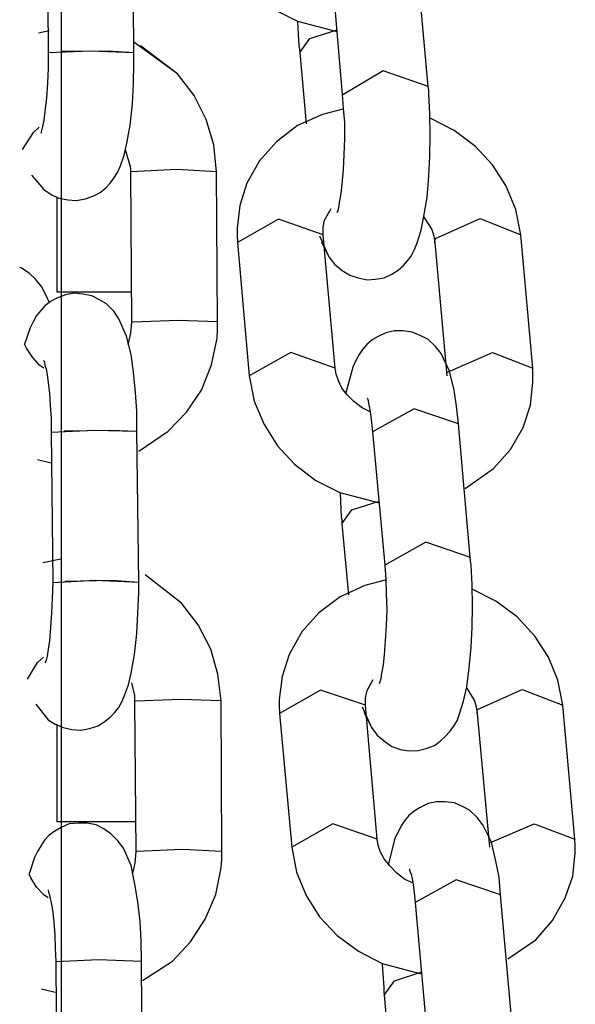
# Model space of a CAD drawing. Units: inches. Extents: x 1442 to 1527, y 981 to 1119.
# Drawn here: x 1482 to 1482, y 1098 to 1099 of the extents above; entities that cross this region are included whole.
import ezdxf

# ---------------------------------------------------------------- set-up
doc = ezdxf.new("R2010")
doc.units = ezdxf.units.IN
doc.header["$MEASUREMENT"] = 0
doc.layers.add('Ebene 1', color=7, linetype='Continuous')

# ---------------------------------------------------------------- blocks, each defined once
blk = doc.blocks.new('block 2')
at = {"layer": 'Ebene 1', "color": 179, "lineweight": 25, "true_color": 0x1a171b}
for points in [[(1482.12142, 1088.53132), (1482.12986, 1089.05704), (1482.13554, 1089.58345), (1482.13761, 1090.0506), (1482.13761, 1090.51742), (1482.13623, 1090.92566), (1482.13382, 1091.3339), (1482.13089, 1091.6884), (1482.12745, 1092.04256), (1482.124, 1092.38259), (1482.12004, 1092.72262), (1482.11591, 1093.05748), (1482.1116, 1093.39235), (1482.10764, 1093.7217), (1482.10333, 1094.05139), (1482.09954, 1094.37592), (1482.0961, 1094.70045), (1482.07973, 1096.73306), (1482.07973, 1098.76583), (1482.09282, 1100.27772)], [(1482.06957, 1098.59978), (1482.07026, 1098.49505)], [(1482.06957, 1098.59978), (1482.07026, 1098.49505)], [(1482.06957, 1098.59978), (1482.07026, 1098.49505)], [(1482.1302, 1098.49522), (1482.12951, 1098.59995)], [(1482.1302, 1098.49522), (1482.12951, 1098.59995)], [(1482.1302, 1098.49522), (1482.12951, 1098.59995)], [(1482.18136, 1098.5984), (1482.18498, 1098.58066), (1482.19135, 1098.56447), (1482.20083, 1098.54966), (1482.21323, 1098.53656), (1482.22804, 1098.5252), (1482.24441, 1098.51693), (1482.2718, 1098.50969)], [(1482.18136, 1098.5984), (1482.18498, 1098.58066), (1482.19135, 1098.56447), (1482.20083, 1098.54966), (1482.21323, 1098.53656), (1482.22804, 1098.5252), (1482.24441, 1098.51693), (1482.2718, 1098.50969)], [(1482.18136, 1098.5984), (1482.18498, 1098.58066), (1482.19135, 1098.56447), (1482.20083, 1098.54966), (1482.21323, 1098.53656), (1482.22804, 1098.5252), (1482.24441, 1098.51693), (1482.2718, 1098.50969)], [(1482.33553, 1098.47145), (1482.32709, 1098.56447)], [(1482.33553, 1098.47145), (1482.32709, 1098.56447)], [(1482.33553, 1098.47145), (1482.32709, 1098.56447)], [(1482.26749, 1098.55913), (1482.27559, 1098.46594)], [(1482.26749, 1098.55913), (1482.27559, 1098.46594)], [(1482.26749, 1098.55913), (1482.27559, 1098.46594)], [(1482.24441, 1098.51641), (1482.24527, 1098.4997), (1482.24561, 1098.49746), (1482.24596, 1098.49505)], [(1482.24441, 1098.51641), (1482.24527, 1098.4997), (1482.24561, 1098.49746), (1482.24596, 1098.49505)], [(1482.24441, 1098.51641), (1482.24527, 1098.4997), (1482.24561, 1098.49746), (1482.24596, 1098.49505)], [(1482.07095, 1098.51038), (1482.06354, 1098.50866)], [(1482.24596, 1098.49505), (1482.25302, 1098.50487), (1482.27197, 1098.5109)], [(1482.24596, 1098.49505), (1482.25302, 1098.50487), (1482.27197, 1098.5109)], [(1482.24596, 1098.49505), (1482.25302, 1098.50487), (1482.27197, 1098.5109)], [(1482.18774, 1098.41185), (1482.18601, 1098.4308), (1482.18067, 1098.44837), (1482.17223, 1098.46525), (1482.16052, 1098.48024), (1482.1302, 1098.50229)], [(1482.18774, 1098.41185), (1482.18601, 1098.4308), (1482.18067, 1098.44837), (1482.17223, 1098.46525), (1482.16052, 1098.48024), (1482.1302, 1098.50229)], [(1482.18774, 1098.41185), (1482.18601, 1098.4308), (1482.18067, 1098.44837), (1482.17223, 1098.46525), (1482.16052, 1098.48024), (1482.13485, 1098.4997)], [(1482.05872, 1098.40944), (1482.06733, 1098.39945), (1482.07233, 1098.396), (1482.07767, 1098.39359), (1482.08404, 1098.39221), (1482.0899, 1098.39187), (1482.09644, 1098.3929), (1482.10213, 1098.39514), (1482.1066, 1098.39738), (1482.11057, 1098.40065), (1482.11367, 1098.40393), (1482.11608, 1098.40737), (1482.11866, 1098.41151), (1482.12073, 1098.41599), (1482.12331, 1098.42356), (1482.12521, 1098.43183), (1482.12745, 1098.44441), (1482.12917, 1098.45939), (1482.12986, 1098.47335), (1482.1302, 1098.48782), (1482.1302, 1098.49178), (1482.1302, 1098.49522)], [(1482.05872, 1098.40944), (1482.06733, 1098.39945), (1482.07233, 1098.396), (1482.07767, 1098.39359), (1482.08404, 1098.39221), (1482.0899, 1098.39187), (1482.09644, 1098.3929), (1482.10213, 1098.39514), (1482.1066, 1098.39738), (1482.11057, 1098.40065), (1482.11367, 1098.40393), (1482.11608, 1098.40737), (1482.11866, 1098.41151), (1482.12073, 1098.41599), (1482.12331, 1098.42356), (1482.12521, 1098.43183), (1482.12745, 1098.44441), (1482.12917, 1098.45939), (1482.12986, 1098.47335), (1482.1302, 1098.48782), (1482.1302, 1098.49178), (1482.1302, 1098.49522)], [(1482.05872, 1098.40944), (1482.06733, 1098.39945), (1482.07233, 1098.396), (1482.07767, 1098.39359), (1482.08404, 1098.39221), (1482.0899, 1098.39187), (1482.09644, 1098.3929), (1482.10213, 1098.39514), (1482.1066, 1098.39738), (1482.11057, 1098.40065), (1482.11367, 1098.40393), (1482.11608, 1098.40737), (1482.11866, 1098.41151), (1482.12073, 1098.41599), (1482.12331, 1098.42356), (1482.12521, 1098.43183), (1482.12745, 1098.44441), (1482.12917, 1098.45939), (1482.12986, 1098.47335), (1482.1302, 1098.48782), (1482.1302, 1098.49178), (1482.1302, 1098.49522)], [(1482.07026, 1098.49505), (1482.07026, 1098.4842), (1482.06991, 1098.47369), (1482.06923, 1098.46353), (1482.06802, 1098.45405), (1482.06733, 1098.44802), (1482.06647, 1098.44355), (1482.06578, 1098.44079), (1482.06544, 1098.43924), (1482.06509, 1098.43872)], [(1482.07026, 1098.49505), (1482.07026, 1098.4842), (1482.06991, 1098.47369), (1482.06923, 1098.46353), (1482.06802, 1098.45405), (1482.06733, 1098.44802), (1482.06647, 1098.44355), (1482.06578, 1098.44079), (1482.06544, 1098.43924), (1482.06509, 1098.43872)], [(1482.07026, 1098.49505), (1482.07026, 1098.4842), (1482.06991, 1098.47369), (1482.06923, 1098.46353), (1482.06802, 1098.45405), (1482.06733, 1098.44802), (1482.06647, 1098.44355), (1482.06578, 1098.44079), (1482.06544, 1098.43924), (1482.06509, 1098.43872)], [(1482.07026, 1098.49505), (1482.09989, 1098.49626), (1482.1302, 1098.49522)], [(1482.07973, 1098.49608), (1482.11229, 1098.49626), (1482.1302, 1098.49522)], [(1482.07973, 1098.49608), (1482.11229, 1098.49626), (1482.1302, 1098.49522)], [(1482.24596, 1098.49505), (1482.25027, 1098.44527)], [(1482.24596, 1098.49505), (1482.25027, 1098.44527)], [(1482.24596, 1098.49505), (1482.25027, 1098.44527)], [(1482.33553, 1098.47145), (1482.30418, 1098.4823), (1482.27593, 1098.46559)], [(1482.33553, 1098.47145), (1482.30418, 1098.4823), (1482.27593, 1098.46559)], [(1482.33553, 1098.47145), (1482.30418, 1098.4823), (1482.27593, 1098.46559)], [(1482.25974, 1098.36724), (1482.26629, 1098.3526), (1482.27025, 1098.34743), (1482.27559, 1098.34295), (1482.28093, 1098.33985), (1482.28661, 1098.33778), (1482.29298, 1098.3364), (1482.29884, 1098.33692), (1482.30487, 1098.33778), (1482.31004, 1098.34054), (1482.31452, 1098.34329), (1482.31831, 1098.34639), (1482.32106, 1098.34967), (1482.32365, 1098.35311), (1482.32606, 1098.35776), (1482.32795, 1098.36241), (1482.33071, 1098.3712), (1482.3326, 1098.38085), (1482.33484, 1098.39394), (1482.33588, 1098.40875), (1482.33657, 1098.42288), (1482.33691, 1098.43735), (1482.33657, 1098.45216), (1482.33588, 1098.46628), (1482.33588, 1098.46887), (1482.33553, 1098.47145)], [(1482.26112, 1098.36293), (1482.26629, 1098.3526), (1482.27025, 1098.34743), (1482.27559, 1098.34295), (1482.28093, 1098.33985), (1482.28661, 1098.33778), (1482.29298, 1098.3364), (1482.29884, 1098.33692), (1482.30487, 1098.33778), (1482.31004, 1098.34054), (1482.31452, 1098.34329), (1482.31831, 1098.34639), (1482.32106, 1098.34967), (1482.32365, 1098.35311), (1482.32606, 1098.35776), (1482.32795, 1098.36241), (1482.33071, 1098.3712), (1482.3326, 1098.38085), (1482.33484, 1098.39394), (1482.33588, 1098.40875), (1482.33657, 1098.42288), (1482.33691, 1098.43735), (1482.33657, 1098.45216), (1482.33588, 1098.46628), (1482.33588, 1098.46887), (1482.33553, 1098.47145)], [(1482.26112, 1098.36293), (1482.26629, 1098.3526), (1482.27025, 1098.34743), (1482.27559, 1098.34295), (1482.28093, 1098.33985), (1482.28661, 1098.33778), (1482.29298, 1098.3364), (1482.29884, 1098.33692), (1482.30487, 1098.33778), (1482.31004, 1098.34054), (1482.31452, 1098.34329), (1482.31831, 1098.34639), (1482.32106, 1098.34967), (1482.32365, 1098.35311), (1482.32606, 1098.35776), (1482.32795, 1098.36241), (1482.33071, 1098.3712), (1482.3326, 1098.38085), (1482.33484, 1098.39394), (1482.33588, 1098.40875), (1482.33657, 1098.42288), (1482.33691, 1098.43735), (1482.33657, 1098.45216), (1482.33588, 1098.46628), (1482.33588, 1098.46887), (1482.33553, 1098.47145)], [(1482.27559, 1098.46594), (1482.27628, 1098.45612), (1482.27714, 1098.4463), (1482.27714, 1098.43493), (1482.27662, 1098.42391), (1482.27628, 1098.41323), (1482.27524, 1098.40324), (1482.27455, 1098.39669), (1482.27335, 1098.39049), (1482.27283, 1098.38705), (1482.27249, 1098.38464), (1482.2718, 1098.38343)], [(1482.27559, 1098.46594), (1482.27628, 1098.45612), (1482.27714, 1098.4463), (1482.27714, 1098.43493), (1482.27662, 1098.42391), (1482.27628, 1098.41323), (1482.27524, 1098.40324), (1482.27455, 1098.39669), (1482.27335, 1098.39049), (1482.27283, 1098.38705), (1482.27249, 1098.38464), (1482.2718, 1098.38343)], [(1482.27559, 1098.46594), (1482.27628, 1098.45612), (1482.27714, 1098.4463), (1482.27714, 1098.43493), (1482.27662, 1098.42391), (1482.27628, 1098.41323), (1482.27524, 1098.40324), (1482.27455, 1098.39669), (1482.27335, 1098.39049), (1482.27283, 1098.38705), (1482.27249, 1098.38464), (1482.2718, 1098.38343)], [(1482.27593, 1098.4556), (1482.26181, 1098.45199), (1482.24441, 1098.44424), (1482.22959, 1098.43287), (1482.21771, 1098.41943), (1482.20892, 1098.40393), (1482.2041, 1098.38842), (1482.20221, 1098.37258), (1482.20221, 1098.36741), (1482.20255, 1098.36259)], [(1482.27593, 1098.4556), (1482.26181, 1098.45199), (1482.24441, 1098.44424), (1482.22959, 1098.43287), (1482.21771, 1098.41943), (1482.20892, 1098.40393), (1482.2041, 1098.38842), (1482.20221, 1098.37258), (1482.20221, 1098.36741), (1482.20255, 1098.36259)], [(1482.27593, 1098.4556), (1482.26181, 1098.45199), (1482.24441, 1098.44424), (1482.22959, 1098.43287), (1482.21771, 1098.41943), (1482.20892, 1098.40393), (1482.2041, 1098.38842), (1482.20221, 1098.37258), (1482.20221, 1098.36741), (1482.20255, 1098.36259)], [(1482.40013, 1098.36793), (1482.39668, 1098.3855), (1482.38979, 1098.40221), (1482.38049, 1098.41667), (1482.36843, 1098.42959), (1482.35362, 1098.44079), (1482.33691, 1098.4494), (1482.33657, 1098.4494)], [(1482.40013, 1098.36793), (1482.39668, 1098.3855), (1482.38979, 1098.40221), (1482.38049, 1098.41667), (1482.36843, 1098.42959), (1482.35362, 1098.44079), (1482.33691, 1098.4494), (1482.33657, 1098.4494)], [(1482.40013, 1098.36793), (1482.39668, 1098.3855), (1482.38979, 1098.40221), (1482.38049, 1098.41667), (1482.36843, 1098.42959), (1482.35362, 1098.44079), (1482.33691, 1098.4494), (1482.33657, 1098.4494)], [(1482.05252, 1098.42753), (1482.0601, 1098.43924), (1482.06406, 1098.44303)], [(1482.12417, 1098.42753), (1482.12745, 1098.41547), (1482.12779, 1098.41392), (1482.12779, 1098.41151)], [(1482.12417, 1098.42753), (1482.12745, 1098.41547), (1482.12779, 1098.41392), (1482.12779, 1098.41151)], [(1482.12417, 1098.42753), (1482.12745, 1098.41547), (1482.12779, 1098.41392), (1482.12779, 1098.41151)], [(1482.12814, 1098.41185), (1482.12779, 1098.41151)], [(1482.12814, 1098.41185), (1482.12779, 1098.41151)], [(1482.12814, 1098.41185), (1482.12779, 1098.41151)], [(1482.12779, 1098.41151), (1482.12848, 1098.30695)], [(1482.12779, 1098.41151), (1482.12848, 1098.30695)], [(1482.12779, 1098.41151), (1482.12848, 1098.30695)], [(1482.18774, 1098.41185), (1482.16018, 1098.4134), (1482.12814, 1098.41185)], [(1482.18774, 1098.41185), (1482.16018, 1098.4134), (1482.12814, 1098.41185)], [(1482.18774, 1098.41185), (1482.16018, 1098.4134), (1482.12814, 1098.41185)], [(1482.18843, 1098.30712), (1482.18774, 1098.41185)], [(1482.18843, 1098.30712), (1482.18774, 1098.41185)], [(1482.18843, 1098.30712), (1482.18774, 1098.41185)], [(1482.07629, 1098.39445), (1482.07629, 1098.32796)], [(1482.26215, 1098.36793), (1482.26215, 1098.37327), (1482.26318, 1098.37809), (1482.26784, 1098.38619)], [(1482.26215, 1098.36793), (1482.26215, 1098.37327), (1482.26318, 1098.37809), (1482.26784, 1098.38619)], [(1482.26215, 1098.36793), (1482.26215, 1098.37327), (1482.26318, 1098.37809), (1482.26784, 1098.38619)], [(1482.26215, 1098.36793), (1482.23115, 1098.37878), (1482.20255, 1098.36259)], [(1482.26215, 1098.36793), (1482.23115, 1098.37878), (1482.20255, 1098.36259)], [(1482.26215, 1098.36793), (1482.23115, 1098.37878), (1482.20255, 1098.36259)], [(1482.3326, 1098.38016), (1482.33812, 1098.37154), (1482.33949, 1098.36724), (1482.34018, 1098.36259)], [(1482.3326, 1098.38016), (1482.33812, 1098.37154), (1482.33949, 1098.36724), (1482.34018, 1098.36259)], [(1482.3326, 1098.38016), (1482.33812, 1098.37154), (1482.33949, 1098.36724), (1482.34018, 1098.36259)], [(1482.34053, 1098.36534), (1482.37188, 1098.3793), (1482.40013, 1098.36793)], [(1482.34053, 1098.36534), (1482.37188, 1098.3793), (1482.40013, 1098.36793)], [(1482.34053, 1098.36534), (1482.37188, 1098.3793), (1482.40013, 1098.36793)], [(1482.20255, 1098.36259), (1482.21065, 1098.26957)], [(1482.20255, 1098.36259), (1482.21065, 1098.26957)], [(1482.20255, 1098.36259), (1482.21065, 1098.26957)], [(1482.27059, 1098.27474), (1482.26215, 1098.36793)], [(1482.27059, 1098.27474), (1482.26215, 1098.36793)], [(1482.27059, 1098.27474), (1482.26215, 1098.36793)], [(1482.34018, 1098.36241), (1482.34018, 1098.36396), (1482.34053, 1098.36534)], [(1482.34018, 1098.36241), (1482.34018, 1098.36396), (1482.34053, 1098.36534)], [(1482.34018, 1098.36241), (1482.34018, 1098.36396), (1482.34053, 1098.36534)], [(1482.34018, 1098.36259), (1482.34862, 1098.26957)], [(1482.34018, 1098.36259), (1482.34862, 1098.26957)], [(1482.34018, 1098.36259), (1482.34862, 1098.26957)], [(1482.40857, 1098.27474), (1482.40013, 1098.36793)], [(1482.40857, 1098.27474), (1482.40013, 1098.36793)], [(1482.40857, 1098.27474), (1482.40013, 1098.36793)], [(1482.07129, 1098.32038), (1482.06854, 1098.32659), (1482.06578, 1098.33193), (1482.06147, 1098.33692), (1482.05717, 1098.34123), (1482.05166, 1098.34467), (1482.05045, 1098.34502)], [(1482.07663, 1098.32796), (1482.07629, 1098.32796)], [(1482.12848, 1098.32796), (1482.09782, 1098.32796), (1482.07663, 1098.32796)], [(1482.13227, 1098.23081), (1482.1321, 1098.24494), (1482.13124, 1098.25786), (1482.12986, 1098.27198), (1482.12814, 1098.28438), (1482.12504, 1098.29713), (1482.11952, 1098.30919), (1482.11608, 1098.3147), (1482.11108, 1098.3197), (1482.10626, 1098.32262), (1482.10075, 1098.32521), (1482.09455, 1098.32659), (1482.08835, 1098.3271), (1482.08232, 1098.3259), (1482.07629, 1098.32366), (1482.07198, 1098.32125), (1482.06802, 1098.31832), (1482.06509, 1098.31504), (1482.06216, 1098.3116), (1482.05975, 1098.30712), (1482.05786, 1098.30299), (1482.0539, 1098.29162)], [(1482.13227, 1098.23081), (1482.1321, 1098.24494), (1482.13124, 1098.25786), (1482.12986, 1098.27198), (1482.12814, 1098.28438), (1482.12504, 1098.29713), (1482.11952, 1098.30919), (1482.11608, 1098.3147), (1482.11108, 1098.3197), (1482.10626, 1098.32262), (1482.10075, 1098.32521), (1482.09455, 1098.32659), (1482.08835, 1098.3271), (1482.08232, 1098.3259), (1482.07629, 1098.32366), (1482.07198, 1098.32125), (1482.06802, 1098.31832), (1482.06509, 1098.31504), (1482.06216, 1098.3116), (1482.05975, 1098.30712), (1482.05786, 1098.30299), (1482.0539, 1098.29162)], [(1482.13227, 1098.23081), (1482.1321, 1098.24494), (1482.13124, 1098.25786), (1482.12986, 1098.27198), (1482.12814, 1098.28438), (1482.12504, 1098.29713), (1482.11952, 1098.30919), (1482.11608, 1098.3147), (1482.11108, 1098.3197), (1482.10626, 1098.32262), (1482.10075, 1098.32521), (1482.09455, 1098.32659), (1482.08835, 1098.3271), (1482.08232, 1098.3259), (1482.07629, 1098.32366), (1482.07198, 1098.32125), (1482.06802, 1098.31832), (1482.06509, 1098.31504), (1482.06216, 1098.3116), (1482.05975, 1098.30712), (1482.05786, 1098.30299), (1482.0539, 1098.29162)], [(1482.12848, 1098.30695), (1482.12779, 1098.2992), (1482.12607, 1098.29196), (1482.12573, 1098.29127)], [(1482.12848, 1098.30695), (1482.12779, 1098.2992), (1482.12607, 1098.29196), (1482.12573, 1098.29127)], [(1482.12848, 1098.30695), (1482.12779, 1098.2992), (1482.12607, 1098.29196), (1482.12573, 1098.29127)], [(1482.12917, 1098.30695), (1482.12883, 1098.30695)], [(1482.12917, 1098.30695), (1482.12883, 1098.30695)], [(1482.12917, 1098.30695), (1482.12883, 1098.30695)], [(1482.18843, 1098.30712), (1482.16138, 1098.30815), (1482.12917, 1098.30695)], [(1482.18843, 1098.30712), (1482.16138, 1098.30815), (1482.12917, 1098.30695)], [(1482.18843, 1098.30712), (1482.16138, 1098.30815), (1482.12917, 1098.30695)], [(1482.13348, 1098.21686), (1482.15398, 1098.23081), (1482.16689, 1098.24408), (1482.17723, 1098.25958), (1482.18429, 1098.27715), (1482.18825, 1098.29575), (1482.18843, 1098.30126), (1482.18843, 1098.30712)], [(1482.13348, 1098.21686), (1482.15398, 1098.23081), (1482.16689, 1098.24408), (1482.17723, 1098.25958), (1482.18429, 1098.27715), (1482.18825, 1098.29575), (1482.18843, 1098.30126), (1482.18843, 1098.30712)], [(1482.13348, 1098.21686), (1482.15398, 1098.23081), (1482.16689, 1098.24408), (1482.17723, 1098.25958), (1482.18429, 1098.27715), (1482.18825, 1098.29575), (1482.18843, 1098.30126), (1482.18843, 1098.30712)], [(1482.35672, 1098.23598), (1482.35517, 1098.24821), (1482.35362, 1098.25958), (1482.35035, 1098.27267), (1482.34449, 1098.28507), (1482.34053, 1098.2899), (1482.33519, 1098.29506), (1482.32985, 1098.29765), (1482.32434, 1098.29989), (1482.31796, 1098.30092), (1482.31193, 1098.30092), (1482.3059, 1098.29954), (1482.30056, 1098.29696), (1482.29643, 1098.29455), (1482.29264, 1098.29127), (1482.28971, 1098.28783), (1482.2873, 1098.28438), (1482.28472, 1098.27973), (1482.28299, 1098.2756), (1482.278, 1098.25751)], [(1482.35672, 1098.23598), (1482.35517, 1098.24821), (1482.35362, 1098.25958), (1482.35035, 1098.27267), (1482.34449, 1098.28507), (1482.34053, 1098.2899), (1482.33519, 1098.29506), (1482.32985, 1098.29765), (1482.32434, 1098.29989), (1482.31796, 1098.30092), (1482.31193, 1098.30092), (1482.3059, 1098.29954), (1482.30056, 1098.29696), (1482.29643, 1098.29455), (1482.29264, 1098.29127), (1482.28971, 1098.28783), (1482.2873, 1098.28438), (1482.28472, 1098.27973), (1482.28299, 1098.2756), (1482.278, 1098.25751)], [(1482.35672, 1098.23598), (1482.35517, 1098.24821), (1482.35362, 1098.25958), (1482.35035, 1098.27267), (1482.34449, 1098.28507), (1482.34053, 1098.2899), (1482.33519, 1098.29506), (1482.32985, 1098.29765), (1482.32434, 1098.29989), (1482.31796, 1098.30092), (1482.31193, 1098.30092), (1482.3059, 1098.29954), (1482.30056, 1098.29696), (1482.29643, 1098.29455), (1482.29264, 1098.29127), (1482.28971, 1098.28783), (1482.2873, 1098.28438), (1482.28472, 1098.27973), (1482.28299, 1098.2756), (1482.278, 1098.25751)], [(1482.06733, 1098.27474), (1482.06457, 1098.2768), (1482.05941, 1098.28249), (1482.0551, 1098.28886), (1482.05372, 1098.29162)], [(1482.06733, 1098.27474), (1482.06457, 1098.2768), (1482.05941, 1098.28249), (1482.0551, 1098.28886), (1482.05372, 1098.29162)], [(1482.06733, 1098.27474), (1482.06457, 1098.2768), (1482.05941, 1098.28249), (1482.0551, 1098.28886), (1482.05372, 1098.29162)], [(1482.06733, 1098.28025), (1482.06733, 1098.27973), (1482.06785, 1098.27904), (1482.06802, 1098.2768), (1482.06888, 1098.27439), (1482.06957, 1098.27026), (1482.07026, 1098.26492), (1482.07129, 1098.25717), (1482.07181, 1098.2489), (1482.07233, 1098.23977), (1482.07233, 1098.23012)], [(1482.06733, 1098.28025), (1482.06733, 1098.27973), (1482.06785, 1098.27904), (1482.06802, 1098.2768), (1482.06888, 1098.27439), (1482.06957, 1098.27026), (1482.07026, 1098.26492), (1482.07129, 1098.25717), (1482.07181, 1098.2489), (1482.07233, 1098.23977), (1482.07233, 1098.23012)], [(1482.06733, 1098.28025), (1482.06733, 1098.27973), (1482.06785, 1098.27904), (1482.06802, 1098.2768), (1482.06888, 1098.27439), (1482.06957, 1098.27026), (1482.07026, 1098.26492), (1482.07129, 1098.25717), (1482.07181, 1098.2489), (1482.07233, 1098.23977), (1482.07233, 1098.23012)], [(1482.27059, 1098.27474), (1482.23959, 1098.28576), (1482.21065, 1098.26957)], [(1482.27059, 1098.27474), (1482.23959, 1098.28576), (1482.21065, 1098.26957)], [(1482.27059, 1098.27474), (1482.23959, 1098.28576), (1482.21065, 1098.26957)], [(1482.34897, 1098.27198), (1482.38049, 1098.28576), (1482.40857, 1098.27474)], [(1482.34897, 1098.27198), (1482.38049, 1098.28576), (1482.40857, 1098.27474)], [(1482.34897, 1098.27198), (1482.38049, 1098.28576), (1482.40857, 1098.27474)], [(1482.29505, 1098.24442), (1482.28937, 1098.24718), (1482.28368, 1098.25148), (1482.27903, 1098.25613), (1482.27524, 1098.26096), (1482.27283, 1098.26595), (1482.27128, 1098.2706), (1482.27059, 1098.27474)], [(1482.29505, 1098.24442), (1482.28937, 1098.24718), (1482.28368, 1098.25148), (1482.27903, 1098.25613), (1482.27524, 1098.26096), (1482.27283, 1098.26595), (1482.27128, 1098.2706), (1482.27059, 1098.27474)], [(1482.29505, 1098.24442), (1482.28937, 1098.24718), (1482.28368, 1098.25148), (1482.27903, 1098.25613), (1482.27524, 1098.26096), (1482.27283, 1098.26595), (1482.27128, 1098.2706), (1482.27059, 1098.27474)], [(1482.36137, 1098.19085), (1482.38118, 1098.2048), (1482.39306, 1098.21806), (1482.40185, 1098.2334), (1482.40685, 1098.2489), (1482.40857, 1098.26509), (1482.40857, 1098.26991), (1482.40857, 1098.27474)], [(1482.36137, 1098.19085), (1482.38118, 1098.2048), (1482.39306, 1098.21806), (1482.40185, 1098.2334), (1482.40685, 1098.2489), (1482.40857, 1098.26509), (1482.40857, 1098.26991), (1482.40857, 1098.27474)], [(1482.36137, 1098.19085), (1482.38118, 1098.2048), (1482.39306, 1098.21806), (1482.40185, 1098.2334), (1482.40685, 1098.2489), (1482.40857, 1098.26509), (1482.40857, 1098.26991), (1482.40857, 1098.27474)], [(1482.21065, 1098.26957), (1482.21409, 1098.25183), (1482.22098, 1098.23546), (1482.23028, 1098.22065), (1482.24234, 1098.20773), (1482.25716, 1098.19653), (1482.27386, 1098.18809), (1482.30143, 1098.18086)], [(1482.21065, 1098.26957), (1482.21409, 1098.25183), (1482.22098, 1098.23546), (1482.23028, 1098.22065), (1482.24234, 1098.20773), (1482.25716, 1098.19653), (1482.27386, 1098.18809), (1482.30143, 1098.18086)], [(1482.21065, 1098.26957), (1482.21409, 1098.25183), (1482.22098, 1098.23546), (1482.23028, 1098.22065), (1482.24234, 1098.20773), (1482.25716, 1098.19653), (1482.27386, 1098.18809), (1482.30143, 1098.18086)], [(1482.29298, 1098.25389), (1482.29316, 1098.25372), (1482.29367, 1098.25234), (1482.29385, 1098.25028), (1482.29453, 1098.24718), (1482.29522, 1098.24304), (1482.29591, 1098.23701), (1482.29677, 1098.23029)], [(1482.29298, 1098.25389), (1482.29316, 1098.25372), (1482.29367, 1098.25234), (1482.29385, 1098.25028), (1482.29453, 1098.24718), (1482.29522, 1098.24304), (1482.29591, 1098.23701), (1482.29677, 1098.23029)], [(1482.29298, 1098.25389), (1482.29316, 1098.25372), (1482.29367, 1098.25234), (1482.29385, 1098.25028), (1482.29453, 1098.24718), (1482.29522, 1098.24304), (1482.29591, 1098.23701), (1482.29677, 1098.23029)], [(1482.35672, 1098.23598), (1482.32571, 1098.24649), (1482.29677, 1098.23029)], [(1482.35672, 1098.23598), (1482.32571, 1098.24649), (1482.29677, 1098.23029)], [(1482.35672, 1098.23598), (1482.32571, 1098.24649), (1482.29677, 1098.23029)], [(1482.07233, 1098.23012), (1482.10247, 1098.23167), (1482.13227, 1098.23081)], [(1482.07233, 1098.23012), (1482.10247, 1098.23167), (1482.13227, 1098.23081)], [(1482.08146, 1098.23098), (1482.11401, 1098.23167), (1482.13227, 1098.23081)], [(1482.36481, 1098.14262), (1482.35672, 1098.23598)], [(1482.36481, 1098.14262), (1482.35672, 1098.23598)], [(1482.36481, 1098.14262), (1482.35672, 1098.23598)], [(1482.07233, 1098.23012), (1482.07353, 1098.12522)], [(1482.07233, 1098.23012), (1482.07353, 1098.12522)], [(1482.07233, 1098.23012), (1482.07353, 1098.12522)], [(1482.13348, 1098.12556), (1482.13227, 1098.23081)], [(1482.13348, 1098.12556), (1482.13227, 1098.23081)], [(1482.13348, 1098.12556), (1482.13227, 1098.23081)], [(1482.29677, 1098.23029), (1482.30521, 1098.13728)], [(1482.29677, 1098.23029), (1482.30521, 1098.13728)], [(1482.29677, 1098.23029), (1482.30521, 1098.13728)], [(1482.06285, 1098.211), (1482.07233, 1098.20876)], [(1482.06285, 1098.211), (1482.07233, 1098.20876)], [(1482.06285, 1098.211), (1482.07233, 1098.20876)], [(1482.27421, 1098.18758), (1482.2749, 1098.17104), (1482.27524, 1098.16863), (1482.27524, 1098.16622)], [(1482.27421, 1098.18758), (1482.2749, 1098.17104), (1482.27524, 1098.16863), (1482.27524, 1098.16622)], [(1482.27421, 1098.18758), (1482.2749, 1098.17104), (1482.27524, 1098.16863), (1482.27524, 1098.16622)], [(1482.27524, 1098.16622), (1482.2823, 1098.17603), (1482.30143, 1098.18206)], [(1482.27524, 1098.16622), (1482.2823, 1098.17603), (1482.30143, 1098.18206)], [(1482.27524, 1098.16622), (1482.2823, 1098.17603), (1482.30143, 1098.18206)], [(1482.27524, 1098.16622), (1482.27989, 1098.11661)], [(1482.27524, 1098.16622), (1482.27989, 1098.11661)], [(1482.27524, 1098.16622), (1482.27989, 1098.11661)], [(1482.36516, 1098.14262), (1482.33381, 1098.15347), (1482.30521, 1098.13728)], [(1482.36516, 1098.14262), (1482.33381, 1098.15347), (1482.30521, 1098.13728)], [(1482.36516, 1098.14262), (1482.33381, 1098.15347), (1482.30521, 1098.13728)], [(1482.28937, 1098.0384), (1482.29591, 1098.02393), (1482.29987, 1098.01859), (1482.30521, 1098.01429), (1482.31004, 1098.01084), (1482.31624, 1098.00878), (1482.3221, 1098.00774), (1482.32847, 1098.00809), (1482.33415, 1098.00946), (1482.33984, 1098.01153), (1482.34397, 1098.01446), (1482.34742, 1098.01773), (1482.35069, 1098.02118), (1482.35327, 1098.02462), (1482.35569, 1098.02876), (1482.35741, 1098.03358), (1482.36016, 1098.04236), (1482.3624, 1098.05253), (1482.36413, 1098.06562), (1482.3655, 1098.08009), (1482.36619, 1098.09404), (1482.36654, 1098.10868), (1482.36619, 1098.1235), (1482.3655, 1098.13762), (1482.36516, 1098.14003), (1482.36481, 1098.14262)], [(1482.29075, 1098.03461), (1482.29591, 1098.02393), (1482.29987, 1098.01859), (1482.30521, 1098.01429), (1482.31004, 1098.01084), (1482.31624, 1098.00878), (1482.3221, 1098.00774), (1482.32847, 1098.00809), (1482.33415, 1098.00946), (1482.33984, 1098.01153), (1482.34397, 1098.01446), (1482.34742, 1098.01773), (1482.35069, 1098.02118), (1482.35327, 1098.02462), (1482.35569, 1098.02876), (1482.35741, 1098.03358), (1482.36016, 1098.04236), (1482.3624, 1098.05253), (1482.36413, 1098.06562), (1482.3655, 1098.08009), (1482.36619, 1098.09404), (1482.36654, 1098.10868), (1482.36619, 1098.1235), (1482.3655, 1098.13762), (1482.36516, 1098.14003), (1482.36481, 1098.14262)], [(1482.29075, 1098.03461), (1482.29591, 1098.02393), (1482.29987, 1098.01859), (1482.30521, 1098.01429), (1482.31004, 1098.01084), (1482.31624, 1098.00878), (1482.3221, 1098.00774), (1482.32847, 1098.00809), (1482.33415, 1098.00946), (1482.33984, 1098.01153), (1482.34397, 1098.01446), (1482.34742, 1098.01773), (1482.35069, 1098.02118), (1482.35327, 1098.02462), (1482.35569, 1098.02876), (1482.35741, 1098.03358), (1482.36016, 1098.04236), (1482.3624, 1098.05253), (1482.36413, 1098.06562), (1482.3655, 1098.08009), (1482.36619, 1098.09404), (1482.36654, 1098.10868), (1482.36619, 1098.1235), (1482.3655, 1098.13762), (1482.36516, 1098.14003), (1482.36481, 1098.14262)], [(1482.07922, 1098.14141), (1482.06664, 1098.139)], [(1482.07922, 1098.14141), (1482.06664, 1098.139)], [(1482.07922, 1098.14141), (1482.06664, 1098.139)], [(1482.30521, 1098.13728), (1482.3059, 1098.12729), (1482.30625, 1098.1173), (1482.30659, 1098.10644), (1482.30625, 1098.09525), (1482.30556, 1098.08457), (1482.30487, 1098.07475), (1482.30418, 1098.06769), (1482.30298, 1098.06183), (1482.30246, 1098.05821), (1482.30177, 1098.05597), (1482.30143, 1098.05459)], [(1482.30521, 1098.13728), (1482.3059, 1098.12729), (1482.30625, 1098.1173), (1482.30659, 1098.10644), (1482.30625, 1098.09525), (1482.30556, 1098.08457), (1482.30487, 1098.07475), (1482.30418, 1098.06769), (1482.30298, 1098.06183), (1482.30246, 1098.05821), (1482.30177, 1098.05597), (1482.30143, 1098.05459)], [(1482.30521, 1098.13728), (1482.3059, 1098.12729), (1482.30625, 1098.1173), (1482.30659, 1098.10644), (1482.30625, 1098.09525), (1482.30556, 1098.08457), (1482.30487, 1098.07475), (1482.30418, 1098.06769), (1482.30298, 1098.06183), (1482.30246, 1098.05821), (1482.30177, 1098.05597), (1482.30143, 1098.05459)], [(1482.19101, 1098.04254), (1482.18877, 1098.06131), (1482.18395, 1098.07871), (1482.17499, 1098.09559), (1482.16328, 1098.11075), (1482.13796, 1098.13056)], [(1482.19101, 1098.04254), (1482.18877, 1098.06131), (1482.18395, 1098.07871), (1482.17499, 1098.09559), (1482.16328, 1098.11075), (1482.13796, 1098.13056)], [(1482.19101, 1098.04254), (1482.18877, 1098.06131), (1482.18395, 1098.07871), (1482.17499, 1098.09559), (1482.16328, 1098.11075), (1482.13796, 1098.13056)], [(1482.06182, 1098.0403), (1482.07026, 1098.02945), (1482.07525, 1098.02635), (1482.08077, 1098.02393), (1482.0868, 1098.02256), (1482.09317, 1098.02221), (1482.0992, 1098.02324), (1482.10523, 1098.02531), (1482.10936, 1098.0279), (1482.11332, 1098.031), (1482.1166, 1098.03427), (1482.11935, 1098.03771), (1482.12176, 1098.04185), (1482.12349, 1098.04633), (1482.12641, 1098.05391), (1482.12814, 1098.062), (1482.13055, 1098.07509), (1482.1321, 1098.08973), (1482.13296, 1098.10386), (1482.13348, 1098.11833), (1482.13348, 1098.12195), (1482.13348, 1098.12556)], [(1482.06182, 1098.0403), (1482.07026, 1098.02945), (1482.07525, 1098.02635), (1482.08077, 1098.02393), (1482.0868, 1098.02256), (1482.09317, 1098.02221), (1482.0992, 1098.02324), (1482.10523, 1098.02531), (1482.10936, 1098.0279), (1482.11332, 1098.031), (1482.1166, 1098.03427), (1482.11935, 1098.03771), (1482.12176, 1098.04185), (1482.12349, 1098.04633), (1482.12641, 1098.05391), (1482.12814, 1098.062), (1482.13055, 1098.07509), (1482.1321, 1098.08973), (1482.13296, 1098.10386), (1482.13348, 1098.11833), (1482.13348, 1098.12195), (1482.13348, 1098.12556)], [(1482.06182, 1098.0403), (1482.07026, 1098.02945), (1482.07525, 1098.02635), (1482.08077, 1098.02393), (1482.0868, 1098.02256), (1482.09317, 1098.02221), (1482.0992, 1098.02324), (1482.10523, 1098.02531), (1482.10936, 1098.0279), (1482.11332, 1098.031), (1482.1166, 1098.03427), (1482.11935, 1098.03771), (1482.12176, 1098.04185), (1482.12349, 1098.04633), (1482.12641, 1098.05391), (1482.12814, 1098.062), (1482.13055, 1098.07509), (1482.1321, 1098.08973), (1482.13296, 1098.10386), (1482.13348, 1098.11833), (1482.13348, 1098.12195), (1482.13348, 1098.12556)], [(1482.07353, 1098.12522), (1482.07319, 1098.1142), (1482.07267, 1098.10403), (1482.07198, 1098.09387), (1482.07129, 1098.08457), (1482.07026, 1098.07871), (1482.06957, 1098.07372), (1482.06888, 1098.07113), (1482.06854, 1098.06975), (1482.06802, 1098.06906)], [(1482.07353, 1098.12522), (1482.07319, 1098.1142), (1482.07267, 1098.10403), (1482.07198, 1098.09387), (1482.07129, 1098.08457), (1482.07026, 1098.07871), (1482.06957, 1098.07372), (1482.06888, 1098.07113), (1482.06854, 1098.06975), (1482.06802, 1098.06906)], [(1482.07353, 1098.12522), (1482.07319, 1098.1142), (1482.07267, 1098.10403), (1482.07198, 1098.09387), (1482.07129, 1098.08457), (1482.07026, 1098.07871), (1482.06957, 1098.07372), (1482.06888, 1098.07113), (1482.06854, 1098.06975), (1482.06802, 1098.06906)], [(1482.07353, 1098.12522), (1482.10316, 1098.12694), (1482.13348, 1098.12556)], [(1482.07353, 1098.12522), (1482.10316, 1098.12694), (1482.13348, 1098.12556)], [(1482.08197, 1098.12625), (1482.11487, 1098.12694), (1482.13348, 1098.12556)], [(1482.30556, 1098.12694), (1482.29126, 1098.12315), (1482.27421, 1098.11523), (1482.25922, 1098.10403), (1482.24734, 1098.09077), (1482.23855, 1098.07509), (1482.23356, 1098.05959), (1482.23149, 1098.04357), (1482.23149, 1098.03892), (1482.23183, 1098.03375)], [(1482.30556, 1098.12694), (1482.29126, 1098.12315), (1482.27421, 1098.11523), (1482.25922, 1098.10403), (1482.24734, 1098.09077), (1482.23855, 1098.07509), (1482.23356, 1098.05959), (1482.23149, 1098.04357), (1482.23149, 1098.03892), (1482.23183, 1098.03375)], [(1482.30556, 1098.12694), (1482.29126, 1098.12315), (1482.27421, 1098.11523), (1482.25922, 1098.10403), (1482.24734, 1098.09077), (1482.23855, 1098.07509), (1482.23356, 1098.05959), (1482.23149, 1098.04357), (1482.23149, 1098.03892), (1482.23183, 1098.03375)], [(1482.42941, 1098.03961), (1482.42597, 1098.05701), (1482.41959, 1098.0732), (1482.40995, 1098.08784), (1482.39754, 1098.10128), (1482.38273, 1098.11213), (1482.36619, 1098.12057), (1482.36602, 1098.12109)], [(1482.42941, 1098.03961), (1482.42597, 1098.05701), (1482.41959, 1098.0732), (1482.40995, 1098.08784), (1482.39754, 1098.10128), (1482.38273, 1098.11213), (1482.36619, 1098.12057), (1482.36602, 1098.12109)], [(1482.42941, 1098.03961), (1482.42597, 1098.05701), (1482.41959, 1098.0732), (1482.40995, 1098.08784), (1482.39754, 1098.10128), (1482.38273, 1098.11213), (1482.36619, 1098.12057), (1482.36602, 1098.12109)], [(1482.05579, 1098.0577), (1482.06285, 1098.06941), (1482.06716, 1098.0732)], [(1482.05579, 1098.0577), (1482.06285, 1098.06941), (1482.06716, 1098.0732)], [(1482.05579, 1098.0577), (1482.06285, 1098.06941), (1482.06716, 1098.0732)], [(1482.12848, 1098.05528), (1482.13055, 1098.04633), (1482.13055, 1098.04392), (1482.13055, 1098.04185)], [(1482.12848, 1098.05528), (1482.13055, 1098.04633), (1482.13055, 1098.04392), (1482.13055, 1098.04185)], [(1482.12848, 1098.05528), (1482.13055, 1098.04633), (1482.13055, 1098.04392), (1482.13055, 1098.04185)], [(1482.29178, 1098.03961), (1482.29178, 1098.04478), (1482.29298, 1098.04977), (1482.29712, 1098.05752)], [(1482.29178, 1098.03961), (1482.29178, 1098.04478), (1482.29298, 1098.04977), (1482.29712, 1098.05752)], [(1482.29178, 1098.03961), (1482.29178, 1098.04478), (1482.29298, 1098.04977), (1482.29712, 1098.05752)], [(1482.29178, 1098.03961), (1482.26043, 1098.05012), (1482.23183, 1098.03375)], [(1482.29178, 1098.03961), (1482.26043, 1098.05012), (1482.23183, 1098.03375)], [(1482.29178, 1098.03961), (1482.26043, 1098.05012), (1482.23183, 1098.03375)], [(1482.3624, 1098.05149), (1482.36774, 1098.04254), (1482.36912, 1098.0384), (1482.36981, 1098.03375)], [(1482.3624, 1098.05149), (1482.36774, 1098.04254), (1482.36912, 1098.0384), (1482.36981, 1098.03375)], [(1482.3624, 1098.05149), (1482.36774, 1098.04254), (1482.36912, 1098.0384), (1482.36981, 1098.03375)], [(1482.36998, 1098.03668), (1482.40116, 1098.05046), (1482.42941, 1098.03961)], [(1482.36998, 1098.03668), (1482.40116, 1098.05046), (1482.42941, 1098.03961)], [(1482.36998, 1098.03668), (1482.40116, 1098.05046), (1482.42941, 1098.03961)], [(1482.13055, 1098.04185), (1482.13158, 1097.93729)], [(1482.13055, 1098.04185), (1482.13158, 1097.93729)], [(1482.13055, 1098.04185), (1482.13158, 1097.93729)], [(1482.13124, 1098.04236), (1482.13089, 1098.04236)], [(1482.13124, 1098.04236), (1482.13089, 1098.04236)], [(1482.13124, 1098.04236), (1482.13089, 1098.04236)], [(1482.19101, 1098.04254), (1482.16328, 1098.04357), (1482.13124, 1098.04236)], [(1482.19101, 1098.04254), (1482.16328, 1098.04357), (1482.13124, 1098.04236)], [(1482.19101, 1098.04254), (1482.16328, 1098.04357), (1482.13124, 1098.04236)], [(1482.19153, 1097.93746), (1482.19101, 1098.04254)], [(1482.19153, 1097.93746), (1482.19101, 1098.04254)], [(1482.19153, 1097.93746), (1482.19101, 1098.04254)], [(1482.29987, 1097.94607), (1482.29178, 1098.03961)], [(1482.29987, 1097.94607), (1482.29178, 1098.03961)], [(1482.29987, 1097.94607), (1482.29178, 1098.03961)], [(1482.43785, 1097.94607), (1482.42941, 1098.03961)], [(1482.43785, 1097.94607), (1482.42941, 1098.03961)], [(1482.43785, 1097.94607), (1482.42941, 1098.03961)], [(1482.23183, 1098.03375), (1482.24045, 1097.94056)], [(1482.23183, 1098.03375), (1482.24045, 1097.94056)], [(1482.23183, 1098.03375), (1482.24045, 1097.94056)], [(1482.36981, 1098.03358), (1482.36981, 1098.0353), (1482.36998, 1098.03668)], [(1482.36981, 1098.03358), (1482.36981, 1098.0353), (1482.36998, 1098.03668)], [(1482.36981, 1098.03358), (1482.36981, 1098.0353), (1482.36998, 1098.03668)], [(1482.36981, 1098.03375), (1482.37825, 1097.94056)], [(1482.36981, 1098.03375), (1482.37825, 1097.94056)], [(1482.36981, 1098.03375), (1482.37825, 1097.94056)], [(1482.07629, 1098.02635), (1482.07629, 1097.95813)], [(1482.386, 1097.90732), (1482.38497, 1097.91955), (1482.38273, 1097.93074), (1482.37963, 1097.94401), (1482.3736, 1097.95607), (1482.36981, 1097.96123), (1482.36447, 1097.96623), (1482.35947, 1097.96881), (1482.35379, 1097.9714), (1482.34742, 1097.97208), (1482.34122, 1097.97208), (1482.33553, 1097.97088), (1482.32985, 1097.96812), (1482.32571, 1097.96571), (1482.3221, 1097.96261), (1482.319, 1097.95899), (1482.31658, 1097.95538), (1482.31452, 1097.9509), (1482.31228, 1097.94676), (1482.3078, 1097.92885)], [(1482.13554, 1097.86098), (1482.1352, 1097.87511), (1482.13451, 1097.88854), (1482.13279, 1097.90232), (1482.13089, 1097.91472), (1482.12814, 1097.92764), (1482.1228, 1097.9397), (1482.11884, 1097.94487), (1482.11401, 1097.94986), (1482.10919, 1097.95331), (1482.10385, 1097.95607), (1482.09748, 1097.95727), (1482.09145, 1097.95727), (1482.08507, 1097.95675), (1482.07939, 1097.95434), (1482.07491, 1097.95159), (1482.07095, 1097.94883), (1482.06785, 1097.94539), (1482.06544, 1097.9416), (1482.06285, 1097.93746), (1482.06079, 1097.93333), (1482.05717, 1097.92196)], [(1482.13554, 1097.86098), (1482.1352, 1097.87511), (1482.13451, 1097.88854), (1482.13279, 1097.90232), (1482.13089, 1097.91472), (1482.12814, 1097.92764), (1482.1228, 1097.9397), (1482.11884, 1097.94487), (1482.11401, 1097.94986), (1482.10919, 1097.95331), (1482.10385, 1097.95607), (1482.09748, 1097.95727), (1482.09145, 1097.95727), (1482.08507, 1097.95675), (1482.07939, 1097.95434), (1482.07491, 1097.95159), (1482.07095, 1097.94883), (1482.06785, 1097.94539), (1482.06544, 1097.9416), (1482.06285, 1097.93746), (1482.06079, 1097.93333), (1482.05717, 1097.92196)], [(1482.13554, 1097.86098), (1482.1352, 1097.87511), (1482.13451, 1097.88854), (1482.13279, 1097.90232), (1482.13089, 1097.91472), (1482.12814, 1097.92764), (1482.1228, 1097.9397), (1482.11884, 1097.94487), (1482.11401, 1097.94986), (1482.10919, 1097.95331), (1482.10385, 1097.95607), (1482.09748, 1097.95727), (1482.09145, 1097.95727), (1482.08507, 1097.95675), (1482.07939, 1097.95434), (1482.07491, 1097.95159), (1482.07095, 1097.94883), (1482.06785, 1097.94539), (1482.06544, 1097.9416), (1482.06285, 1097.93746), (1482.06079, 1097.93333), (1482.05717, 1097.92196)], [(1482.07663, 1097.95813), (1482.07629, 1097.95813)], [(1482.13124, 1097.95813), (1482.10023, 1097.95813), (1482.07663, 1097.95813)], [(1482.29987, 1097.94607), (1482.26887, 1097.95675), (1482.24045, 1097.94056)], [(1482.29987, 1097.94607), (1482.26887, 1097.95675), (1482.24045, 1097.94056)], [(1482.29987, 1097.94607), (1482.26887, 1097.95675), (1482.24045, 1097.94056)], [(1482.3786, 1097.94349), (1482.4096, 1097.95675), (1482.43785, 1097.94607)], [(1482.3786, 1097.94349), (1482.4096, 1097.95675), (1482.43785, 1097.94607)], [(1482.3786, 1097.94349), (1482.4096, 1097.95675), (1482.43785, 1097.94607)], [(1482.32434, 1097.91559), (1482.31848, 1097.91851), (1482.31331, 1097.92265), (1482.30866, 1097.92747), (1482.30487, 1097.93229), (1482.30211, 1097.93746), (1482.30056, 1097.9416), (1482.29987, 1097.94607)], [(1482.32434, 1097.91559), (1482.31848, 1097.91851), (1482.31331, 1097.92265), (1482.30866, 1097.92747), (1482.30487, 1097.93229), (1482.30211, 1097.93746), (1482.30056, 1097.9416), (1482.29987, 1097.94607)], [(1482.32434, 1097.91559), (1482.31848, 1097.91851), (1482.31331, 1097.92265), (1482.30866, 1097.92747), (1482.30487, 1097.93229), (1482.30211, 1097.93746), (1482.30056, 1097.9416), (1482.29987, 1097.94607)], [(1482.391, 1097.86253), (1482.41063, 1097.87579), (1482.42235, 1097.88923), (1482.43113, 1097.90508), (1482.43647, 1097.92024), (1482.4382, 1097.93643), (1482.4382, 1097.94125), (1482.43785, 1097.94607)], [(1482.391, 1097.86253), (1482.41063, 1097.87579), (1482.42235, 1097.88923), (1482.43113, 1097.90508), (1482.43647, 1097.92024), (1482.4382, 1097.93643), (1482.4382, 1097.94125), (1482.43785, 1097.94607)], [(1482.391, 1097.86253), (1482.41063, 1097.87579), (1482.42235, 1097.88923), (1482.43113, 1097.90508), (1482.43647, 1097.92024), (1482.4382, 1097.93643), (1482.4382, 1097.94125), (1482.43785, 1097.94607)], [(1482.13158, 1097.93729), (1482.13089, 1097.92937), (1482.12917, 1097.9223), (1482.12883, 1097.92161)], [(1482.13158, 1097.93729), (1482.13089, 1097.92937), (1482.12917, 1097.9223), (1482.12883, 1097.92161)], [(1482.13158, 1097.93729), (1482.13089, 1097.92937), (1482.12917, 1097.9223), (1482.12883, 1097.92161)], [(1482.1321, 1097.93746), (1482.13158, 1097.93729)], [(1482.1321, 1097.93746), (1482.13158, 1097.93729)], [(1482.1321, 1097.93746), (1482.13158, 1097.93729)], [(1482.19153, 1097.93746), (1482.16414, 1097.93884), (1482.1321, 1097.93746)], [(1482.19153, 1097.93746), (1482.16414, 1097.93884), (1482.1321, 1097.93746)], [(1482.19153, 1097.93746), (1482.16414, 1097.93884), (1482.1321, 1097.93746)], [(1482.13623, 1097.84754), (1482.15708, 1097.86098), (1482.16965, 1097.87442), (1482.17999, 1097.89026), (1482.18739, 1097.90749), (1482.19101, 1097.92609), (1482.19153, 1097.93195), (1482.19153, 1097.93746)], [(1482.13623, 1097.84754), (1482.15708, 1097.86098), (1482.16965, 1097.87442), (1482.17999, 1097.89026), (1482.18739, 1097.90749), (1482.19101, 1097.92609), (1482.19153, 1097.93195), (1482.19153, 1097.93746)], [(1482.13623, 1097.84754), (1482.15708, 1097.86098), (1482.16965, 1097.87442), (1482.17999, 1097.89026), (1482.18739, 1097.90749), (1482.19101, 1097.92609), (1482.19153, 1097.93195), (1482.19153, 1097.93746)], [(1482.24045, 1097.94056), (1482.24372, 1097.92299), (1482.25027, 1097.9068), (1482.25974, 1097.89199), (1482.27197, 1097.8789), (1482.28696, 1097.86787), (1482.30349, 1097.85926), (1482.33071, 1097.85202)], [(1482.24045, 1097.94056), (1482.24372, 1097.92299), (1482.25027, 1097.9068), (1482.25974, 1097.89199), (1482.27197, 1097.8789), (1482.28696, 1097.86787), (1482.30349, 1097.85926), (1482.33071, 1097.85202)], [(1482.24045, 1097.94056), (1482.24372, 1097.92299), (1482.25027, 1097.9068), (1482.25974, 1097.89199), (1482.27197, 1097.8789), (1482.28696, 1097.86787), (1482.30349, 1097.85926), (1482.33071, 1097.85202)], [(1482.32244, 1097.9254), (1482.32244, 1097.92489), (1482.32278, 1097.92368), (1482.32365, 1097.92161), (1482.32434, 1097.91851), (1482.32502, 1097.91438), (1482.32571, 1097.9087), (1482.3264, 1097.90198)], [(1482.07026, 1097.90508), (1482.06733, 1097.90732), (1482.06216, 1097.91266), (1482.0582, 1097.9192), (1482.05717, 1097.92161)], [(1482.07026, 1097.90508), (1482.06733, 1097.90732), (1482.06216, 1097.91266), (1482.0582, 1097.9192), (1482.05717, 1097.92161)], [(1482.07026, 1097.90508), (1482.06733, 1097.90732), (1482.06216, 1097.91266), (1482.0582, 1097.9192), (1482.05717, 1097.92161)], [(1482.386, 1097.90732), (1482.355, 1097.91782), (1482.3264, 1097.90198)], [(1482.07026, 1097.91076), (1482.07026, 1097.91007), (1482.0706, 1097.90921), (1482.07129, 1097.90732), (1482.07181, 1097.90473), (1482.07267, 1097.9006), (1482.07353, 1097.89526), (1482.07422, 1097.88785), (1482.07491, 1097.87924), (1482.07525, 1097.87011), (1482.0756, 1097.86064)], [(1482.07026, 1097.91076), (1482.07026, 1097.91007), (1482.0706, 1097.90921), (1482.07129, 1097.90732), (1482.07181, 1097.90473), (1482.07267, 1097.9006), (1482.07353, 1097.89526), (1482.07422, 1097.88785), (1482.07491, 1097.87924), (1482.07525, 1097.87011), (1482.0756, 1097.86064)], [(1482.07026, 1097.91076), (1482.07026, 1097.91007), (1482.0706, 1097.90921), (1482.07129, 1097.90732), (1482.07181, 1097.90473), (1482.07267, 1097.9006), (1482.07353, 1097.89526), (1482.07422, 1097.88785), (1482.07491, 1097.87924), (1482.07525, 1097.87011), (1482.0756, 1097.86064)], [(1482.3264, 1097.90198), (1482.33484, 1097.80844)], [(1482.39444, 1097.81378), (1482.386, 1097.90732)], [(1482.0756, 1097.86064), (1482.1054, 1097.86201), (1482.13554, 1097.86098)], [(1482.0756, 1097.86064), (1482.1054, 1097.86201), (1482.13554, 1097.86098)], [(1482.0756, 1097.86064), (1482.1054, 1097.86201), (1482.13554, 1097.86098)], [(1482.0756, 1097.86064), (1482.07629, 1097.75556)], [(1482.0756, 1097.86064), (1482.07629, 1097.75556)], [(1482.0756, 1097.86064), (1482.07629, 1097.75556)], [(1482.13623, 1097.75625), (1482.13554, 1097.86098)], [(1482.13623, 1097.75625), (1482.13554, 1097.86098)], [(1482.13623, 1097.75625), (1482.13554, 1097.86098)], [(1482.30349, 1097.85891), (1482.30453, 1097.84238), (1482.30453, 1097.83979), (1482.30487, 1097.83721)], [(1482.30487, 1097.83721), (1482.31193, 1097.8472), (1482.33105, 1097.8534)], [(1482.06578, 1097.84169), (1482.07525, 1097.83928)], [(1482.06578, 1097.84169), (1482.07525, 1097.83928)], [(1482.06578, 1097.84169), (1482.07525, 1097.83928)], [(1482.30487, 1097.83721), (1482.30918, 1097.7876)]]:
    blk.add_lwpolyline(points, dxfattribs=at)

msp = doc.modelspace()

# ---------------------------------------------------------------- block references
at = {"layer": 'Ebene 1'}
msp.add_blockref('block 2', (0, 0), dxfattribs=at)

doc.saveas('drawing.dxf')
